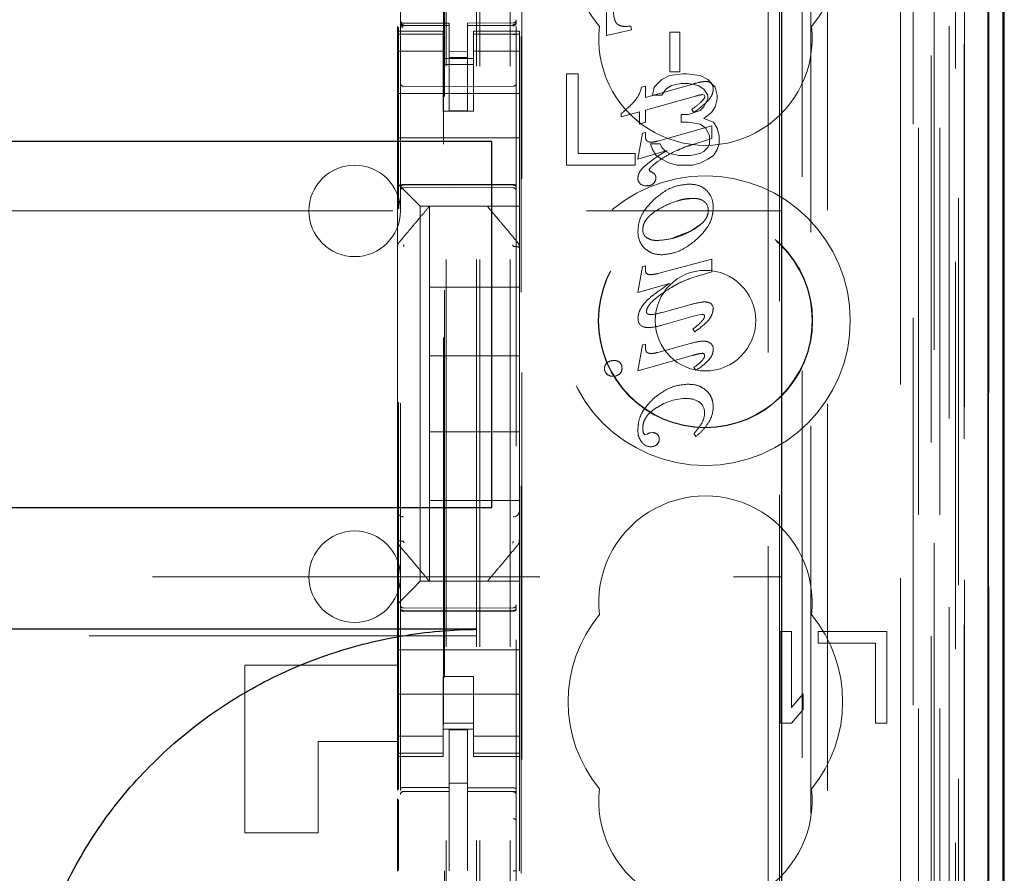
# Model space of a CAD drawing. Units: millimetres. Extents: x 11 to 205, y 5 to 292.
# Drawn here: x 92 to 95, y 131 to 133 of the extents above; entities that cross this region are included whole.
import ezdxf

# ---------------------------------------------------------------- set-up
doc = ezdxf.new("R2010")
doc.units = ezdxf.units.MM
doc.linetypes.add('HIDDEN', pattern=[1.905, 1.27, -0.635])

msp = doc.modelspace()

# ---------------------------------------------------------------- linework, layer by layer
at = {"color": 7, "linetype": 'HIDDEN', "lineweight": 18}
for p, q in [((93.1708, 119.99), (93.1708, 224.99)), ((93.2708, 119.99), (93.2708, 224.99)), ((94.5508, 224.99), (94.5508, 119.99)), ((94.6508, 201.94), (94.6508, 119.99)), ((93.1608, 119.99), (93.1608, 200.74)), ((93.0608, 119.99), (93.0608, 200.59)), ((94.8389, 149.7029), (94.8389, 119.9825)), ((94.5924, 149.6441), (94.5924, 124.69)), ((94.3108, 149.3625), (94.3108, 124.69)), ((92.9108, 147.4589), (92.9108, 124.4584)), ((93.2908, 124.4581), (93.2908, 147.4592)), ((94.6608, 146.9996), (94.6608, 119.99)), ((94.7308, 119.9825), (94.7308, 146.9996)), ((94.6092, 120.4228), (94.6092, 146.9609)), ((94.6792, 120.4228), (94.6792, 146.9609)), ((94.7592, 124.4825), (94.7592, 146.9625)), ((94.8392, 124.4825), (94.8392, 146.9625)), ((94.7593, 124.5075), (94.7593, 146.9375)), ((93.0558, 125.605), (93.0558, 146.895)), ((94.7096, 124.5495), (94.7096, 146.8957)), ((94.7098, 124.5656), (94.7098, 146.8795)), ((94.7608, 146.8795), (94.7608, 124.5656)), ((94.76, 124.6075), (94.76, 146.8375)), ((94.7602, 146.8125), (94.7602, 124.6325)), ((94.8402, 124.6325), (94.8402, 146.8125)), ((94.7408, 125.9072), (94.7408, 146.5929)), ((94.1167, 126.67), (94.1167, 145.83)), ((93.3089, 127.24), (93.3089, 145.26)), ((94.1538, 145.2535), (94.1538, 127.2466)), ((94.2285, 127.2463), (94.2285, 145.2537)), ((93.0522, 143.8643), (93.0522, 128.6357)), ((94.2567, 134.0497), (94.2567, 125.6124)), ((93.5869, 133.4257), (93.5869, 133.68)), ((93.5869, 133.4257), (93.5869, 133.68)), ((92.9108, 133.4701), (92.9108, 133.4686)), ((93.0708, 133.4653), (92.9208, 133.4653)), ((92.9208, 133.4604), (92.9208, 133.4586)), ((93.0708, 133.4653), (93.0708, 133.4578)), ((93.2809, 133.4664), (93.1308, 133.4657)), ((93.1308, 133.4657), (93.1308, 133.4581)), ((93.2809, 133.4589), (93.2809, 133.4609)), ((93.2908, 133.4689), (93.2908, 133.4705)), ((92.9008, 133.4543), (92.9008, 133.44)), ((92.9008, 133.44), (92.9008, 133.4293)), ((93.0508, 133.44), (92.9008, 133.44)), ((93.0508, 133.4293), (92.9008, 133.4293)), ((92.9008, 133.4293), (92.9008, 133.404)), ((92.9045, 130.9522), (92.9045, 133.4523)), ((92.9108, 133.4286), (92.9108, 133.2878)), ((93.0708, 133.4578), (92.9208, 133.4586)), ((92.9208, 133.4586), (92.9208, 133.4586)), ((92.9208, 133.4586), (93.0708, 133.4578)), ((93.0508, 133.4293), (93.0508, 133.44)), ((93.0508, 133.4293), (93.0508, 133.404)), ((93.0708, 133.1778), (93.0708, 133.4578)), ((93.0708, 133.4578), (93.0708, 133.4578)), ((93.2809, 133.4589), (93.1308, 133.4582)), ((93.1308, 133.1782), (93.1308, 133.4581)), ((93.1508, 133.44), (93.1508, 133.4293)), ((93.3008, 133.44), (93.1508, 133.44)), ((93.1508, 133.4293), (93.3008, 133.4293)), ((93.1508, 133.4293), (93.1508, 133.404)), ((93.2809, 133.4589), (93.2809, 133.4589)), ((93.2908, 133.2878), (93.2908, 133.4289)), ((93.3008, 133.4293), (93.3008, 133.44)), ((93.3008, 133.4293), (93.3008, 133.404)), ((93.6684, 133.4441), (93.5869, 133.4257)), ((93.6684, 133.4441), (93.5869, 133.4257)), ((93.6495, 133.455), (93.6495, 133.455)), ((93.6667, 133.4563), (93.6666, 133.4563)), ((93.6666, 133.4563), (93.6684, 133.4441)), ((93.6667, 133.4563), (93.6684, 133.4441)), ((93.6684, 133.4441), (93.6684, 133.4441)), ((93.7944, 133.3066), (93.7944, 133.4362)), ((93.7945, 133.4362), (93.7944, 133.4362)), ((93.7945, 133.4362), (93.8266, 133.4362)), ((93.7945, 133.3066), (93.7945, 133.4362)), ((93.8265, 133.4362), (93.8265, 133.3066)), ((93.8266, 133.4362), (93.8266, 133.3066)), ((92.9008, 133.404), (92.9008, 133.3045)), ((93.0508, 133.3045), (93.0508, 133.404)), ((93.1508, 133.404), (93.1508, 133.3045)), ((93.3008, 133.3045), (93.3008, 133.404)), ((93.3067, 130.6779), (93.3067, 133.4216)), ((93.5869, 133.4257), (93.5869, 133.4257)), ((93.0508, 133.3736), (92.9008, 133.3736)), ((93.1308, 133.3725), (93.0708, 133.3721)), ((93.1508, 133.3736), (93.3008, 133.3736)), ((93.0508, 133.35), (93.1508, 133.35)), ((93.1308, 133.3531), (93.0708, 133.3528)), ((92.9008, 133.2032), (92.9008, 133.3045)), ((93.1508, 133.33), (93.0508, 133.33)), ((93.0508, 133.3045), (93.0508, 133.2032)), ((93.1508, 133.3045), (93.1508, 133.2032)), ((93.3008, 133.2032), (93.3008, 133.3045)), ((93.4558, 133.3), (93.4558, 133)), ((93.4933, 133.3), (93.4558, 133.3)), ((93.4933, 133.0383), (93.4933, 133.3)), ((93.8371, 133.3), (93.7933, 133.2937)), ((93.7945, 133.3066), (93.7944, 133.3066)), ((93.8266, 133.3066), (93.7945, 133.3066)), ((93.8496, 133.3), (93.8371, 133.3)), ((93.8933, 133.2937), (93.8496, 133.3)), ((93.7683, 133.2809), (93.7433, 133.2554)), ((93.7933, 133.2937), (93.7683, 133.2809)), ((93.7996, 133.2617), (93.8308, 133.2681)), ((93.8308, 133.2681), (93.8558, 133.2681)), ((93.8558, 133.2681), (93.8871, 133.2617)), ((93.9183, 133.2809), (93.8933, 133.2937)), ((93.9098, 133.2743), (93.9098, 133.2743)), ((93.9433, 133.2554), (93.9183, 133.2809)), ((93.9295, 133.2688), (93.9294, 133.2688)), ((92.9008, 133.235), (93.3008, 133.235)), ((93.0708, 133.2578), (92.9208, 133.2586)), ((93.2809, 133.2589), (93.0708, 133.2578)), ((93.7012, 133.256), (93.7142, 133.2595)), ((93.7013, 133.256), (93.7012, 133.256)), ((93.7013, 133.256), (93.7142, 133.2595)), ((93.7142, 133.2224), (93.8617, 133.2635)), ((93.7142, 133.2224), (93.8617, 133.2635)), ((93.7142, 133.2595), (93.7142, 133.2595)), ((93.7142, 133.2595), (93.7142, 133.2224)), ((93.7142, 133.2595), (93.7142, 133.2224)), ((93.7433, 133.2554), (93.7371, 133.2298)), ((93.7683, 133.2298), (93.7808, 133.249)), ((93.7808, 133.249), (93.7996, 133.2617)), ((93.8871, 133.2617), (93.9058, 133.249)), ((93.9058, 133.249), (93.9183, 133.2298)), ((93.9358, 133.2502), (93.9358, 133.2502)), ((93.9496, 133.2298), (93.9433, 133.2554)), ((92.9008, 133.2032), (92.9008, 133.1466)), ((93.0508, 133.2032), (93.0508, 133.1776)), ((93.1508, 133.1776), (93.1508, 133.2032)), ((93.3008, 133.1466), (93.3008, 133.2032)), ((93.68, 133.2116), (93.6799, 133.2116)), ((93.8779, 133.2267), (93.7142, 133.1808)), ((93.7142, 133.2224), (93.7142, 133.2224)), ((93.7371, 133.2298), (93.7683, 133.2298)), ((93.8781, 133.226), (93.8781, 133.226)), ((93.895, 133.2063), (93.895, 133.2063)), ((93.9073, 133.2294), (93.9007, 133.2314)), ((93.9007, 133.2314), (93.9007, 133.2314)), ((93.9073, 133.2294), (93.9007, 133.2314)), ((93.9183, 133.2171), (93.9058, 133.1915)), ((93.9073, 133.2294), (93.9073, 133.2294)), ((93.909, 133.2257), (93.9073, 133.2294)), ((93.909, 133.2257), (93.9073, 133.2294)), ((93.909, 133.2257), (93.909, 133.2257)), ((93.9183, 133.2298), (93.9183, 133.2171)), ((93.9433, 133.1915), (93.9496, 133.2171)), ((93.9496, 133.2171), (93.9496, 133.2298)), ((93.0508, 133.1776), (93.1508, 133.1776)), ((93.1308, 133.1782), (93.0708, 133.1778)), ((93.6943, 133.1753), (93.635, 133.1586)), ((93.6943, 133.1753), (93.635, 133.1586)), ((93.635, 133.1692), (93.635, 133.1692)), ((93.635, 133.1586), (93.635, 133.1692)), ((93.635, 133.1586), (93.635, 133.1692)), ((93.6943, 133.1347), (93.6943, 133.1753)), ((93.6943, 133.1753), (93.6943, 133.1753)), ((93.6943, 133.1347), (93.6943, 133.1753)), ((93.7142, 133.1808), (93.7142, 133.1808)), ((93.7142, 133.1808), (93.7142, 133.1405)), ((93.7142, 133.1808), (93.7142, 133.1405)), ((93.8933, 133.1788), (93.8558, 133.166)), ((93.8662, 133.183), (93.8662, 133.183)), ((93.8724, 133.1731), (93.8662, 133.183)), ((93.8726, 133.1728), (93.8726, 133.1728)), ((93.9058, 133.1915), (93.8933, 133.1788)), ((93.9058, 133.1532), (93.9308, 133.1724)), ((93.9308, 133.1724), (93.9433, 133.1915)), ((92.9008, 133.1466), (92.9008, 133.09)), ((93.3008, 133.1466), (93.3008, 133.09)), ((93.635, 133.1586), (93.635, 133.1586)), ((93.7142, 133.1405), (93.6943, 133.1347)), ((93.7142, 133.1405), (93.6943, 133.1347)), ((93.7142, 133.1405), (93.7142, 133.1405)), ((93.8308, 133.166), (93.8308, 133.1405)), ((93.8558, 133.166), (93.8308, 133.166)), ((93.8308, 133.1405), (93.8558, 133.1405)), ((93.8558, 133.1405), (93.8933, 133.1341)), ((93.9371, 133.1405), (93.9058, 133.1532)), ((93.9496, 133.1213), (93.9371, 133.1405)), ((93.6893, 133.0199), (93.704, 133.1046)), ((93.6893, 133.0199), (93.704, 133.1046)), ((93.6943, 133.1347), (93.6943, 133.1347)), ((93.704, 133.1046), (93.7139, 133.1073)), ((93.704, 133.1046), (93.714, 133.1073)), ((93.704, 133.1046), (93.704, 133.1046)), ((93.714, 133.1073), (93.7139, 133.1073)), ((93.7139, 133.1073), (93.7139, 133.0971)), ((93.714, 133.1073), (93.714, 133.0971)), ((93.7546, 133.0789), (93.9315, 133.129)), ((93.8933, 133.1341), (93.9121, 133.1213)), ((93.9121, 133.1213), (93.9246, 133.0958)), ((93.9315, 133.129), (93.9314, 133.129)), ((93.9314, 133.129), (93.9314, 133.0874)), ((93.9315, 133.129), (93.9315, 133.0874)), ((93.9558, 133.0958), (93.9496, 133.1213)), ((92.9008, 133.09), (93.3008, 133.09)), ((92.9008, 133.09), (92.9008, 132.9732)), ((93.3008, 133.09), (93.3008, 132.9732)), ((93.7332, 133.0755), (93.7332, 133.0755)), ((93.7546, 133.0789), (93.7546, 133.0789)), ((93.9315, 133.0874), (93.8769, 133.07)), ((93.9246, 133.0958), (93.9246, 133.0702)), ((93.9315, 133.0874), (93.9314, 133.0874)), ((93.9558, 133.0702), (93.9558, 133.0958)), ((93.7855, 133.0485), (93.6893, 133.0199)), ((93.7854, 133.0485), (93.6893, 133.0199)), ((93.7308, 133.0702), (93.7371, 133.0511)), ((93.7621, 133.0702), (93.7308, 133.0702)), ((93.7371, 133.0511), (93.7496, 133.0319)), ((93.7683, 133.0575), (93.7621, 133.0702)), ((93.7808, 133.0447), (93.7683, 133.0575)), ((93.7933, 133.0383), (93.7808, 133.0447)), ((93.7855, 133.0485), (93.7854, 133.0485)), ((93.8769, 133.07), (93.8769, 133.07)), ((93.9058, 133.0447), (93.8933, 133.0383)), ((93.9183, 133.0575), (93.9058, 133.0447)), ((93.9246, 133.0702), (93.9183, 133.0575)), ((93.9371, 133.0319), (93.9496, 133.0511)), ((93.9496, 133.0511), (93.9558, 133.0702)), ((93.6808, 133.0383), (93.4933, 133.0383)), ((93.6808, 133), (93.6808, 133.0383)), ((93.6893, 133.0199), (93.6893, 133.0199)), ((93.7496, 133.0319), (93.7683, 133.0192)), ((93.7683, 133.0192), (93.7933, 133.0064)), ((93.8246, 133.0319), (93.7933, 133.0383)), ((93.8621, 133.0319), (93.8246, 133.0319)), ((93.8933, 133.0383), (93.8621, 133.0319)), ((93.8933, 133.0064), (93.9183, 133.0192)), ((93.9183, 133.0192), (93.9371, 133.0319)), ((93.4558, 133), (93.6808, 133)), ((93.7264, 132.9845), (93.7264, 132.9845)), ((93.7264, 132.9845), (93.7302, 132.9795)), ((93.7264, 132.9845), (93.7302, 132.9795)), ((93.7302, 132.9795), (93.7302, 132.9795)), ((93.7933, 133.0064), (93.8183, 133)), ((93.8183, 133), (93.8683, 133)), ((93.8683, 133), (93.8933, 133.0064)), ((92.9008, 132.9732), (92.9008, 132.94)), ((93.3008, 132.9166), (93.3008, 132.9732)), ((93.6893, 132.9571), (93.6893, 132.9571)), ((93.7447, 132.9702), (93.7447, 132.9702)), ((93.7485, 132.9581), (93.7484, 132.9581)), ((92.9008, 132.94), (92.9243, 132.9166)), ((92.9008, 132.94), (92.9008, 132.7292)), ((92.9208, 132.935), (93.0708, 132.9358)), ((92.9208, 132.9261), (93.0708, 132.9268)), ((92.9524, 132.8885), (92.9243, 132.9166)), ((93.0708, 132.9358), (93.2809, 132.9347)), ((93.0708, 132.9268), (93.2809, 132.9257)), ((93.3008, 132.8885), (93.3008, 132.9166)), ((93.6967, 132.9387), (93.6967, 132.9387)), ((93.7193, 132.933), (93.7193, 132.933)), ((93.7408, 132.9403), (93.7408, 132.9403)), ((93.8572, 132.9379), (93.8572, 132.9379)), ((92.9524, 132.8885), (92.9758, 132.865)), ((93.3008, 132.865), (93.3008, 132.8885)), ((93.8709, 132.8911), (93.8709, 132.8911)), ((70.6608, 132.85), (94.1608, 132.85)), ((93.3008, 132.865), (92.9758, 132.865)), ((92.9758, 132.865), (92.9758, 131.635)), ((93.0058, 132.865), (93.0058, 132.865)), ((93.0058, 132.6), (93.0058, 132.865)), ((93.1958, 132.865), (93.1958, 132.865)), ((93.3008, 132.865), (93.3008, 132.7291)), ((93.6899, 132.783), (93.6898, 132.783)), ((93.7054, 132.7885), (93.7053, 132.7885)), ((93.805, 132.7611), (93.8637, 132.7842)), ((93.8637, 132.7842), (93.8957, 132.8068)), ((93.7541, 132.7528), (93.7541, 132.7528)), ((92.9008, 132.7292), (92.9008, 132.6344)), ((92.9008, 132.7291), (92.9008, 132.7291)), ((92.9079, 132.7484), (92.9079, 132.7484)), ((93.3008, 132.6344), (93.3008, 132.7291)), ((93.3008, 132.7291), (93.3008, 132.7291)), ((93.7546, 132.6445), (93.9315, 132.6918)), ((93.7685, 132.706), (93.7685, 132.706)), ((93.9315, 132.6918), (93.9314, 132.6918)), ((93.9314, 132.6918), (93.9314, 132.6502)), ((93.9315, 132.6918), (93.9315, 132.6502)), ((93.6893, 132.5827), (93.704, 132.6674)), ((93.6893, 132.5827), (93.704, 132.6674)), ((93.704, 132.6674), (93.7139, 132.6701)), ((93.704, 132.6674), (93.714, 132.6701)), ((93.704, 132.6674), (93.704, 132.6674)), ((93.714, 132.6701), (93.7139, 132.6701)), ((93.7139, 132.6701), (93.7139, 132.6564)), ((93.714, 132.6564), (93.7139, 132.6564)), ((93.714, 132.6701), (93.714, 132.6564)), ((92.9008, 132.6344), (92.9008, 131.8656)), ((92.9008, 132.6344), (92.9008, 132.6344)), ((93.3008, 131.8656), (93.3008, 132.6344)), ((93.722, 132.6418), (93.724, 132.6409)), ((93.724, 132.6409), (93.724, 132.6409)), ((93.7316, 132.6408), (93.7317, 132.6408)), ((93.7546, 132.6445), (93.7546, 132.6445)), ((93.8697, 132.6318), (93.8696, 132.6318)), ((93.9315, 132.6502), (93.8697, 132.6318)), ((93.9315, 132.6502), (93.9314, 132.6502)), ((93.3008, 132.6), (93.0058, 132.6)), ((93.0058, 132.6), (93.0058, 132.375)), ((93.793, 132.6118), (93.6893, 132.5827)), ((93.7929, 132.6118), (93.6893, 132.5827)), ((93.793, 132.6118), (93.7929, 132.6118)), ((93.6893, 132.5827), (93.6893, 132.5827)), ((93.77, 132.5791), (93.77, 132.579)), ((93.7653, 132.5159), (93.8595, 132.5421)), ((93.9095, 132.5513), (93.9094, 132.5513)), ((93.9207, 132.5496), (93.9207, 132.5496)), ((93.69, 132.4979), (93.69, 132.4979)), ((93.7307, 132.51), (93.7306, 132.51)), ((93.8717, 132.5042), (93.7646, 132.4741)), ((93.765, 132.5168), (93.7649, 132.5168)), ((93.9004, 132.511), (93.8715, 132.505)), ((93.8715, 132.505), (93.8715, 132.505)), ((93.9004, 132.511), (93.9004, 132.511)), ((93.7069, 132.4701), (93.7068, 132.4701)), ((93.7235, 132.4672), (93.7236, 132.4672)), ((93.8697, 132.4621), (93.8696, 132.4621)), ((93.8756, 132.4534), (93.8696, 132.4621)), ((93.8757, 132.4534), (93.8697, 132.4621)), ((93.8757, 132.4534), (93.8756, 132.4534)), ((93.6893, 132.3256), (93.704, 132.4106)), ((93.6893, 132.3256), (93.704, 132.4106)), ((93.704, 132.4106), (93.7139, 132.4133)), ((93.704, 132.4106), (93.714, 132.4133)), ((93.704, 132.4106), (93.704, 132.4106)), ((93.714, 132.4133), (93.7139, 132.4133)), ((93.7139, 132.4133), (93.7139, 132.4018)), ((93.714, 132.4133), (93.714, 132.4018)), ((93.7546, 132.3857), (93.8612, 132.4153)), ((93.9041, 132.4228), (93.9041, 132.4228)), ((93.9197, 132.4201), (93.9197, 132.4201)), ((93.9366, 132.3961), (93.9365, 132.3961)), ((93.3008, 132.375), (93.0058, 132.375)), ((93.0058, 132.125), (93.0058, 132.375)), ((93.8669, 132.3754), (93.6893, 132.3256)), ((93.7333, 132.3823), (93.7333, 132.3823)), ((93.7546, 132.3857), (93.7546, 132.3857)), ((93.9008, 132.383), (93.9008, 132.383)), ((93.9079, 132.375), (93.9078, 132.375)), ((93.5801, 132.3328), (93.5801, 132.3328)), ((93.5888, 132.3524), (93.5888, 132.3524)), ((93.6101, 132.359), (93.6101, 132.359)), ((93.6307, 132.3528), (93.6307, 132.3528)), ((93.6371, 132.3336), (93.637, 132.3336)), ((93.8734, 132.3366), (93.8734, 132.3366)), ((93.8794, 132.3271), (93.8734, 132.3366)), ((93.8795, 132.3271), (93.8734, 132.3366)), ((93.5878, 132.3143), (93.5878, 132.3143)), ((93.6081, 132.3074), (93.6081, 132.3074)), ((93.6893, 132.3256), (93.6893, 132.3256)), ((93.6893, 132.3256), (93.6893, 132.3256)), ((93.8795, 132.3271), (93.8794, 132.3271)), ((93.8535, 132.2815), (93.8534, 132.2815)), ((93.8488, 132.2342), (93.8487, 132.2342)), ((93.7523, 132.2049), (93.7523, 132.2049)), ((93.8904, 132.2234), (93.8903, 132.2234)), ((93.9361, 132.2063), (93.9361, 132.2063)), ((93.9082, 132.1876), (93.9081, 132.1876)), ((93.9, 132.155), (93.9, 132.155)), ((93.9236, 132.1599), (93.9236, 132.1599)), ((93.0058, 132.125), (93.0058, 131.9)), ((93.3008, 132.125), (93.0058, 132.125)), ((93.7076, 132.1213), (93.7076, 132.1213)), ((93.7078, 132.1214), (93.7127, 132.1154)), ((93.7127, 132.1154), (93.7198, 132.1179)), ((93.7127, 132.1154), (93.7198, 132.1179)), ((93.7127, 132.1154), (93.7127, 132.1154)), ((93.7198, 132.1179), (93.7198, 132.1179)), ((93.7301, 132.1221), (93.7301, 132.1221)), ((93.7302, 132.1218), (93.7384, 132.1226)), ((93.7384, 132.1226), (93.7384, 132.1226)), ((93.8734, 132.1201), (93.8733, 132.1201)), ((93.8799, 132.1101), (93.8733, 132.1201)), ((93.8799, 132.1101), (93.8734, 132.1201)), ((93.8799, 132.1101), (93.8799, 132.1101)), ((93.7025, 132.0914), (93.7024, 132.0914)), ((93.7314, 132.0764), (93.7314, 132.0764)), ((93.7513, 132.0833), (93.7513, 132.0833)), ((93.7593, 132.1012), (93.7593, 132.1012)), ((93.0058, 131.635), (93.0058, 131.9)), ((93.3008, 131.9), (93.0058, 131.9)), ((92.9008, 131.8656), (92.9008, 131.771)), ((93.3008, 131.7709), (93.3008, 131.8656)), ((93.3008, 131.8656), (93.3008, 131.8656)), ((92.9008, 131.771), (92.9008, 131.56)), ((93.2938, 131.7517), (93.2938, 131.7517)), ((93.3008, 131.7709), (93.3008, 131.635)), ((78.7625, 131.65), (94.1608, 131.65)), ((92.9758, 131.635), (92.9524, 131.6116)), ((92.9758, 131.635), (93.3008, 131.635)), ((93.0058, 131.635), (93.0058, 131.635)), ((93.1958, 131.635), (93.1958, 131.635)), ((93.3008, 131.6116), (93.3008, 131.635)), ((92.9243, 131.5835), (92.9524, 131.6116)), ((93.3008, 131.5835), (93.3008, 131.6116)), ((92.9243, 131.5835), (92.9008, 131.56)), ((92.9008, 131.56), (92.9008, 131.5269)), ((93.3008, 131.5269), (93.3008, 131.5835)), ((92.9008, 131.5269), (92.9008, 131.41)), ((93.0708, 131.5468), (92.9208, 131.5476)), ((92.9208, 131.5387), (93.0708, 131.5379)), ((93.2809, 131.5479), (93.0708, 131.5468)), ((93.0708, 131.5379), (93.2809, 131.539)), ((93.3008, 131.5269), (93.3008, 131.41)), ((94.1933, 131.47), (94.1558, 131.47)), ((94.1558, 131.47), (94.1558, 131.17)), ((94.1933, 131.2211), (94.1933, 131.47)), ((94.2808, 131.47), (94.2808, 131.4317)), ((94.5058, 131.47), (94.2808, 131.47)), ((94.5058, 131.17), (94.5058, 131.47)), ((93.1608, 131.4557), (71.6608, 131.4557)), ((94.2808, 131.4317), (94.4683, 131.4317)), ((94.4683, 131.4317), (94.4683, 131.17)), ((92.9008, 131.41), (93.3008, 131.41)), ((92.9008, 131.3535), (92.9008, 131.41)), ((93.3008, 131.3535), (93.3008, 131.41)), ((92.4008, 131.36), (92.9008, 131.36)), ((92.4008, 130.81), (92.4008, 131.36)), ((92.9008, 131.3535), (92.9008, 131.2969)), ((93.3008, 131.2969), (93.3008, 131.3535)), ((92.9008, 131.1955), (92.9008, 131.2969)), ((93.1508, 131.3225), (93.0508, 131.3225)), ((93.0508, 131.3225), (93.0508, 131.2969)), ((93.0508, 131.2969), (93.0508, 131.1955)), ((93.1508, 131.2969), (93.1508, 131.3225)), ((93.1508, 131.2969), (93.1508, 131.1955)), ((93.3008, 131.1955), (93.3008, 131.2969)), ((92.9008, 131.265), (93.3008, 131.265)), ((94.2308, 131.2658), (94.1933, 131.2211)), ((94.2308, 131.2147), (94.2308, 131.2658)), ((94.1933, 131.17), (94.2308, 131.2147)), ((92.9008, 131.1955), (92.9008, 131.096)), ((93.0508, 131.096), (93.0508, 131.1955)), ((93.1508, 131.17), (93.0508, 131.17)), ((93.1508, 131.1955), (93.1508, 131.096)), ((93.3008, 131.096), (93.3008, 131.1955)), ((94.1558, 131.17), (94.1933, 131.17)), ((94.4683, 131.17), (94.5058, 131.17)), ((93.0508, 131.15), (93.1508, 131.15)), ((93.1308, 131.1475), (93.0708, 131.1478)), ((93.0708, 130.9582), (93.0708, 131.1478)), ((93.1308, 130.958), (93.1308, 131.1475)), ((92.6408, 131.11), (92.6408, 130.81)), ((92.9008, 131.11), (92.6408, 131.11)), ((93.0508, 131.1265), (92.9008, 131.1265)), ((93.1508, 131.1265), (93.3008, 131.1265)), ((92.9008, 131.096), (92.9008, 131.0708)), ((93.0508, 131.0708), (92.9008, 131.0708)), ((92.9008, 131.0708), (92.9008, 131.06)), ((93.0508, 131.096), (93.0508, 131.0708)), ((93.0508, 131.06), (93.0508, 131.0708)), ((93.1508, 131.096), (93.1508, 131.0708)), ((93.1508, 131.0708), (93.3008, 131.0708)), ((93.1508, 131.0708), (93.1508, 131.06)), ((93.3008, 131.096), (93.3008, 131.0708)), ((93.3008, 131.06), (93.3008, 131.0708)), ((92.9008, 131.06), (92.9008, 130.9503)), ((92.9008, 131.06), (93.0508, 131.06)), ((93.1508, 131.06), (93.3008, 131.06)), ((93.3008, 131.06), (93.3008, 130.6849)), ((92.9208, 130.9458), (93.0708, 130.9461)), ((92.9208, 130.9454), (92.9208, 130.9458)), ((92.9208, 130.9453), (93.0708, 130.9453)), ((93.1308, 130.9725), (93.0708, 130.9728)), ((93.0708, 130.9582), (93.0708, 130.9453)), ((93.0708, 130.8575), (93.0708, 130.9453)), ((93.1308, 130.958), (93.1308, 130.945)), ((93.2633, 130.9455), (93.1308, 130.9462)), ((93.1308, 130.8572), (93.1308, 130.945)), ((93.1308, 130.945), (93.2809, 130.9442)), ((93.2891, 130.9453), (93.2633, 130.9455)), ((93.2809, 130.9446), (93.2809, 130.945)), ((92.9008, 130.9212), (92.9008, 130.6844)), ((92.9045, 130.6864), (92.9045, 130.9193)), ((93.0708, 130.6852), (93.0708, 130.8575)), ((93.1308, 130.8575), (93.1308, 130.6852)), ((92.4008, 130.81), (92.6408, 130.81))]:
    msp.add_line(p, q, dxfattribs=at)
at = {"color": 7, "linetype": 'Continuous', "lineweight": 25}
for p, q in [((94.888, 149.7881), (94.888, 119.9825)), ((94.8364, 149.6881), (94.8364, 119.9825)), ((94.8864, 149.6881), (94.8864, 119.9825)), ((94.1608, 149.2125), (94.1608, 124.939)), ((94.8908, 124.6325), (94.8908, 146.8125)), ((93.2108, 133.0775), (71.6108, 133.0775)), ((93.2108, 131.8775), (93.2108, 133.0775)), ((71.6108, 131.8775), (93.2108, 131.8775)), ((93.1608, 131.4775), (71.6608, 131.4775))]:
    msp.add_line(p, q, dxfattribs=at)
at = {"color": 7, "linetype": 'HIDDEN', "lineweight": 18, "flags": 128}
for points in [[(92.9208, 133.4576), (93.0048, 133.4577), (93.0708, 133.4578)], [(93.1308, 133.4581), (93.2149, 133.4584), (93.2809, 133.4586)], [(92.9208, 132.9365), (93.0048, 132.9367), (93.0708, 132.9368)], [(93.0708, 132.9368), (93.1884, 132.9365), (93.2809, 132.9363)], [(92.9208, 131.5372), (93.0048, 131.537), (93.0708, 131.5368)], [(93.0708, 131.5368), (93.1884, 131.5371), (93.2809, 131.5374)], [(92.9208, 130.9587), (93.0048, 130.9584), (93.0708, 130.9582)], [(93.1308, 130.958), (93.2149, 130.9578), (93.2809, 130.9576)]]:
    msp.add_lwpolyline(points, dxfattribs=at)
at = {"color": 7, "linetype": 'HIDDEN', "lineweight": 18}
for radius in [0.475, 0.3515, 0.3502, 0.165]:
    msp.add_circle((93.9108, 132.49), radius, dxfattribs=at)
for centre, radius, start, end in [((93.9108, 133.74), 0.45, 140.6085, 219.3915), ((93.9108, 133.74), 0.45, 320.6085, 39.3915), ((92.9208, 133.4753), 0.01, 180, 270), ((93.2808, 133.4764), 0.01, 270.3, 0), ((93.9108, 133.415), 0.35, 173.5326, 6.4674), ((92.9208, 133.2686), 0.01, 180, 269.7), ((93.2808, 133.2689), 0.01, 270.3, 0.0008), ((94.3578, 131.5628), 1.7716, 105.3517, 106.2647), ((94.358, 131.5623), 1.7722, 105.3519, 106.2646), ((93.9128, 133.1816), 0.0927, 91.8896, 104.9867), ((93.9129, 133.1816), 0.0927, 91.8896, 104.9867), ((93.9125, 133.2466), 0.0279, 52.6691, 95.5904), ((93.9125, 133.2466), 0.0279, 52.6691, 95.5904), ((93.9152, 133.2531), 0.0208, 351.8294, 47.7056), ((93.6039, 133.2763), 0.0994, 319.6252, 348.2007), ((93.6039, 133.2763), 0.0994, 319.6252, 348.2007), ((93.3538, 133.5119), 0.4433, 309.3726, 317.3714), ((93.3538, 133.5119), 0.4433, 309.3726, 317.3714), ((93.7619, 133.3417), 0.1898, 303.3017, 314.4951), ((93.762, 133.3417), 0.1898, 303.3017, 314.4951), ((93.7038, 133.4251), 0.3036, 303.7964, 313.9543), ((93.7037, 133.4251), 0.3036, 303.7964, 313.9543), ((93.9084, 133.1492), 0.0825, 95.3086, 111.4724), ((93.9083, 133.1492), 0.0825, 95.3086, 111.4724), ((92.7608, 132.85), 0.15, 0, 180), ((93.7104, 132.9325), 0.0509, 47.6789, 67.1574), ((93.7104, 132.9325), 0.0509, 47.6789, 67.1574), ((93.7127, 132.9567), 0.0233, 178.8797, 228.2477), ((93.7249, 132.9578), 0.0237, 312.2592, 0.6692), ((93.732, 132.9592), 0.0165, 356.3578, 40.7154), ((93.732, 132.9592), 0.0165, 356.3578, 40.7154), ((92.9208, 132.9161), 0.01, 90.3, 180), ((93.2808, 132.9157), 0.01, 0.0019, 89.7), ((93.7179, 132.9704), 0.0382, 236.2677, 271.9381), ((93.7179, 132.9704), 0.0382, 236.2677, 271.9381), ((93.7231, 132.9578), 0.0251, 261.3026, 315.1619), ((93.7231, 132.9578), 0.0251, 261.3026, 315.1619), ((93.8832, 132.8521), 0.0372, 358.7009, 48.5815), ((93.8833, 132.8521), 0.0372, 358.7009, 48.5815), ((92.7608, 132.85), 0.15, 180, 0), ((93.7617, 132.779), 0.072, 176.8694, 225.0709), ((93.7617, 132.779), 0.072, 176.8694, 225.0709), ((93.7366, 132.7874), 0.0313, 178.0387, 233.3803), ((93.7366, 132.7874), 0.0313, 178.0387, 233.3803), ((93.7288, 132.6548), 0.0147, 173.8288, 250.9256), ((93.9814, 132.2978), 0.3521, 108.5221, 126.9284), ((93.9814, 132.2978), 0.3519, 108.493, 126.9243), ((93.9813, 132.2978), 0.3517, 108.493, 126.9243), ((93.9159, 132.5291), 0.021, 0.7912, 76.7865), ((93.9158, 132.5291), 0.021, 0.7912, 76.7865), ((93.7156, 132.4944), 0.0258, 172.2221, 250.1632), ((93.7156, 132.4944), 0.0258, 172.2221, 250.1632), ((93.7289, 132.6096), 0.0996, 271.019, 291.2326), ((93.7289, 132.6096), 0.0996, 271.019, 291.2326), ((93.9123, 132.397), 0.0243, 357.8633, 72.3262), ((93.9123, 132.397), 0.0243, 357.8633, 72.3262), ((93.901, 132.3761), 0.00694, 350.6913, 91.6425), ((93.6043, 132.3337), 0.0243, 129.7476, 182.0498), ((93.6044, 132.3337), 0.0243, 129.7476, 182.0498), ((93.6027, 132.3317), 0.0227, 177.1713, 229.3911), ((93.6028, 132.3317), 0.0227, 177.1713, 229.3911), ((93.6084, 132.3276), 0.0315, 87.0319, 128.3584), ((93.6085, 132.3276), 0.0315, 87.0319, 128.3584), ((93.6113, 132.3267), 0.0325, 53.5364, 92.2102), ((93.6114, 132.3267), 0.0325, 53.5364, 92.2102), ((93.6139, 132.3326), 0.0236, 309.6799, 2.3667), ((93.6139, 132.3326), 0.0236, 309.6799, 2.3667), ((93.6148, 132.3362), 0.0224, 353.4543, 46.0794), ((93.7582, 132.5234), 0.2308, 301.7044, 312.7022), ((93.7582, 132.5234), 0.2308, 301.7044, 312.7022), ((93.6074, 132.339), 0.0315, 231.6246, 271.2925), ((93.6074, 132.339), 0.0315, 231.6246, 271.2925), ((93.6084, 132.3396), 0.0322, 269.4576, 309.2542), ((93.6084, 132.3396), 0.0322, 269.4576, 309.2542), ((93.8489, 132.0636), 0.1711, 90.0456, 124.3544), ((93.8489, 132.0636), 0.1711, 90.0456, 124.3544), ((93.8524, 132.1662), 0.0682, 56.4797, 93.1001), ((93.8525, 132.1662), 0.0682, 56.4797, 93.1001), ((93.8655, 132.2091), 0.0707, 357.7627, 45.839), ((93.8654, 132.2091), 0.0707, 357.7627, 45.839), ((93.8665, 132.1896), 0.0414, 357.2881, 54.8193), ((93.8666, 132.1896), 0.0414, 357.2881, 54.8193), ((93.8456, 132.2065), 0.0908, 329.1798, 359.9008), ((93.8456, 132.2065), 0.0908, 329.1798, 359.9008), ((93.838, 132.1887), 0.0701, 331.4762, 359.1451), ((93.8381, 132.1887), 0.0701, 331.4762, 359.1451), ((93.7584, 132.1369), 0.0531, 179.5345, 197.0275), ((93.7584, 132.1369), 0.0531, 179.5345, 197.0275), ((93.7174, 132.2672), 0.2144, 316.6967, 328.4342), ((93.7174, 132.2672), 0.2144, 316.6967, 328.4342), ((93.7397, 132.0842), 0.0392, 104.2182, 120.5063), ((93.7397, 132.0842), 0.0392, 104.2182, 120.5063), ((93.7388, 132.1014), 0.0212, 46.41, 91.2754), ((93.7389, 132.1014), 0.0212, 46.41, 91.2754), ((93.74, 132.1027), 0.0194, 355.6252, 46.3522), ((93.74, 132.1027), 0.0194, 355.6252, 46.3522), ((93.731, 132.1108), 0.0345, 214.1316, 270.6886), ((93.731, 132.1108), 0.0345, 214.1316, 270.6886), ((93.7325, 132.1052), 0.0288, 267.8644, 310.7016), ((93.7325, 132.1052), 0.0288, 267.8644, 310.7016), ((93.7373, 132.1006), 0.0223, 309.0315, 1.4852), ((93.7372, 132.1006), 0.0223, 309.0315, 1.4852), ((93.9108, 131.565), 0.35, 353.5326, 186.4674), ((92.9204, 131.8661), 0.0195, 181.4162, 271.3494), ((93.2813, 131.8661), 0.0195, 268.6504, 358.5894), ((92.7608, 131.65), 0.15, 0, 180), ((92.7608, 131.65), 0.15, 180, 0), ((92.9208, 131.5576), 0.01, 180, 269.7), ((93.2808, 131.5579), 0.01, 270.3, 359.9981), ((93.9108, 131.24), 0.45, 140.6085, 219.3915), ((93.9108, 131.24), 0.45, 320.6085, 39.3915), ((92.9208, 130.9353), 0.01, 90, 180), ((93.2808, 130.9342), 0.01, 0, 89.7), ((93.9108, 130.915), 0.35, 173.5326, 6.4674)]:
    msp.add_arc(centre, radius, start, end, dxfattribs=at)
for points, knots in [([(93.6081, 133.5293), (93.6082, 133.513), (93.6084, 133.4939), (93.6145, 133.4736), (93.6174, 133.4672), (93.6203, 133.4642), (93.6216, 133.4628)], [0, 0, 0, 0, 0.698267, 0.819866, 0.919086, 1, 1, 1, 1]), ([(92.9208, 133.4576), (92.9198, 133.4576), (92.9179, 133.4578), (92.9153, 133.4587), (92.913, 133.46), (92.9113, 133.462), (92.9108, 133.4636), (92.9108, 133.4644), (92.9108, 133.4645)], [0, 0, 0, 0, 0.168258, 0.336024, 0.515668, 0.727198, 0.988071, 1, 1, 1, 1]), ([(92.9171, 133.4504), (92.9159, 133.4535), (92.914, 133.4583), (92.9123, 133.4629), (92.9118, 133.4643), (92.9115, 133.465)], [0, 0, 0, 0, 0.479661, 0.734191, 1, 1, 1, 1]), ([(93.2809, 133.4586), (93.2819, 133.4587), (93.2838, 133.4588), (93.2864, 133.4597), (93.2887, 133.4611), (93.2903, 133.4631), (93.2908, 133.4646), (93.2908, 133.4655), (93.2908, 133.4655)], [0, 0, 0, 0, 0.168616, 0.336734, 0.516878, 0.72908, 0.988044, 1, 1, 1, 1]), ([(93.6216, 133.4628), (93.6245, 133.4609), (93.6308, 133.4569), (93.6465, 133.4543), (93.6586, 133.4555), (93.6667, 133.4563)], [0, 0, 0, 0, 0.219557, 0.47773, 1, 1, 1, 1]), ([(92.9115, 133.4543), (92.9115, 133.4525), (92.9115, 133.4489), (92.9115, 133.4424), (92.9115, 133.4355), (92.9115, 133.4307), (92.9115, 133.4283)], [0, 0, 0, 0, 0.2499131, 0.4998841, 0.7499131, 1, 1, 1, 1]), ([(92.9209, 133.4564), (92.9202, 133.4564), (92.919, 133.4564), (92.9171, 133.4569), (92.9153, 133.4578), (92.9143, 133.4586), (92.9137, 133.459)], [0, 0, 0, 0, 0.232828, 0.479795, 0.737153, 1, 1, 1, 1]), ([(93.2879, 133.4594), (93.2874, 133.459), (93.2864, 133.4581), (93.2846, 133.4573), (93.2827, 133.4568), (93.2814, 133.4567), (93.2808, 133.4567)], [0, 0, 0, 0, 0.262856, 0.5202, 0.767158, 1, 1, 1, 1]), ([(93.2901, 133.4286), (93.2901, 133.431), (93.2901, 133.4358), (93.2901, 133.4428), (93.2901, 133.4493), (93.2901, 133.4529), (93.2901, 133.4547)], [0, 0, 0, 0, 0.25006, 0.50008, 0.75006, 1, 1, 1, 1]), ([(93.9364, 133.2501), (93.9361, 133.2459), (93.9354, 133.2372), (93.9286, 133.2216), (93.92, 133.2124), (93.9145, 133.2065)], [0, 0, 0, 0, 0.251831, 0.518255, 1, 1, 1, 1]), ([(93.8952, 133.2062), (93.8992, 133.2101), (93.9043, 133.215), (93.9085, 133.2221), (93.9089, 133.2246), (93.909, 133.2257)], [0, 0, 0, 0, 0.6937289, 0.8689929, 1, 1, 1, 1]), ([(93.714, 133.0971), (93.7141, 133.0942), (93.7143, 133.0891), (93.7165, 133.0827), (93.7199, 133.0785), (93.7226, 133.0773), (93.724, 133.0767)], [0, 0, 0, 0, 0.354074, 0.634747, 0.821235, 1, 1, 1, 1]), ([(93.724, 133.0767), (93.7261, 133.0762), (93.7308, 133.0752), (93.7413, 133.0757), (93.7492, 133.0776), (93.7546, 133.0789)], [0, 0, 0, 0, 0.207223, 0.46832, 1, 1, 1, 1]), ([(93.709, 132.9947), (93.72, 133.0037), (93.7443, 133.0235), (93.771, 133.0397), (93.7855, 133.0485)], [0, 0, 0, 0, 0.455833, 1, 1, 1, 1]), ([(93.8769, 133.07), (93.8524, 133.0619), (93.8131, 133.0489), (93.7778, 133.0274), (93.7645, 133.0192)], [0, 0, 0, 0, 0.622162, 1, 1, 1, 1]), ([(93.8769, 133.07), (93.8598, 133.065), (93.8395, 133.059), (93.8211, 133.049), (93.8181, 133.0475)], [0, 0, 0, 0, 0.842209, 1, 1, 1, 1]), ([(93.7645, 133.0192), (93.7538, 133.0116), (93.7407, 133.0023), (93.729, 132.9901), (93.7267, 132.9864), (93.7265, 132.9851), (93.7264, 132.9845)], [0, 0, 0, 0, 0.750751, 0.924131, 0.967869, 1, 1, 1, 1]), ([(93.6893, 132.9571), (93.6897, 132.9607), (93.6903, 132.968), (93.6967, 132.9814), (93.7042, 132.9895), (93.709, 132.9947)], [0, 0, 0, 0, 0.243497, 0.507856, 1, 1, 1, 1]), ([(92.9208, 132.9365), (92.9197, 132.9364), (92.9177, 132.9363), (92.9149, 132.9356), (92.9126, 132.9345), (92.9112, 132.9332), (92.9108, 132.9323), (92.9108, 132.9318), (92.9108, 132.9318)], [0, 0, 0, 0, 0.189684, 0.379041, 0.577057, 0.79451, 0.985843, 1, 1, 1, 1]), ([(92.9108, 132.925), (92.9108, 132.9251), (92.9108, 132.9263), (92.9113, 132.9287), (92.9132, 132.9318), (92.916, 132.934), (92.9187, 132.9349), (92.9203, 132.935), (92.9208, 132.935)], [0, 0, 0, 0, 0.017134, 0.244287, 0.471569, 0.694597, 0.907973, 1, 1, 1, 1]), ([(93.2809, 132.9363), (93.2819, 132.9362), (93.284, 132.9361), (93.2868, 132.9354), (93.2891, 132.9344), (93.2905, 132.9331), (93.2908, 132.9321), (93.2908, 132.9317), (93.2908, 132.9316)], [0, 0, 0, 0, 0.189838, 0.379352, 0.577477, 0.794924, 0.985823, 1, 1, 1, 1]), ([(93.2908, 132.9247), (93.2908, 132.9248), (93.2908, 132.926), (93.2903, 132.9284), (93.2885, 132.9315), (93.2857, 132.9337), (93.283, 132.9346), (93.2814, 132.9347), (93.2809, 132.9347)], [0, 0, 0, 0, 0.017155, 0.244239, 0.471451, 0.694431, 0.907818, 1, 1, 1, 1]), ([(93.7436, 132.8886), (93.7634, 132.9044), (93.7971, 132.9314), (93.8396, 132.936), (93.8572, 132.9379)], [0, 0, 0, 0, 0.586378, 1, 1, 1, 1]), ([(93.8572, 132.9379), (93.8698, 132.9371), (93.8913, 132.9356), (93.9081, 132.9225), (93.9151, 132.9171)], [0, 0, 0, 0, 0.58555, 1, 1, 1, 1]), ([(93.9151, 132.9171), (93.922, 132.9082), (93.9348, 132.8915), (93.9359, 132.8707), (93.9364, 132.861)], [0, 0, 0, 0, 0.535824, 1, 1, 1, 1]), ([(93.6893, 132.783), (93.6902, 132.7934), (93.6919, 132.8148), (93.7089, 132.8527), (93.73, 132.8746), (93.7436, 132.8886)], [0, 0, 0, 0, 0.256607, 0.522982, 1, 1, 1, 1]), ([(93.8709, 132.8911), (93.8511, 132.889), (93.8133, 132.8849), (93.7795, 132.8673), (93.7633, 132.859)], [0, 0, 0, 0, 0.5222, 1, 1, 1, 1]), ([(93.8709, 132.8911), (93.8557, 132.8907), (93.838, 132.8902), (93.8219, 132.8832), (93.8195, 132.8822)], [0, 0, 0, 0, 0.850718, 1, 1, 1, 1]), ([(93.9078, 132.8799), (93.9052, 132.8818), (93.8998, 132.8859), (93.8873, 132.8903), (93.8773, 132.8908), (93.8709, 132.8911)], [0, 0, 0, 0, 0.245568, 0.511349, 1, 1, 1, 1]), ([(93.0058, 132.865), (92.9987, 132.8566), (92.9839, 132.8389), (92.9506, 132.7992), (92.9244, 132.7681), (92.9079, 132.7484)], [0, 0, 0, 0, 0.250099, 0.523643, 1, 1, 1, 1]), ([(93.2938, 132.7484), (93.2834, 132.7607), (93.264, 132.7839), (93.2295, 132.825), (93.2088, 132.8497), (93.1958, 132.865)], [0, 0, 0, 0, 0.300429, 0.563464, 1, 1, 1, 1]), ([(93.7633, 132.859), (93.7537, 132.8532), (93.7363, 132.8428), (93.7176, 132.824), (93.707, 132.8057), (93.7058, 132.7941), (93.7053, 132.7885)], [0, 0, 0, 0, 0.350954, 0.635199, 0.824504, 1, 1, 1, 1]), ([(93.8637, 132.7842), (93.8731, 132.7898), (93.89, 132.7999), (93.9084, 132.8177), (93.9187, 132.835), (93.9199, 132.846), (93.9205, 132.8512)], [0, 0, 0, 0, 0.3564623, 0.6419623, 0.8291013, 1, 1, 1, 1]), ([(93.9364, 132.861), (93.9356, 132.8503), (93.9338, 132.8286), (93.9162, 132.7901), (93.8941, 132.7685), (93.8799, 132.7546)], [0, 0, 0, 0, 0.257818, 0.523602, 1, 1, 1, 1]), ([(93.707, 132.7986), (93.7065, 132.7973), (93.7051, 132.7941), (93.7052, 132.7905), (93.7052, 132.7885)], [0, 0, 0, 0, 0.411426, 1, 1, 1, 1]), ([(93.7541, 132.7528), (93.7746, 132.7548), (93.8132, 132.7585), (93.8476, 132.776), (93.8637, 132.7842)], [0, 0, 0, 0, 0.532975, 1, 1, 1, 1]), ([(93.718, 132.7624), (93.7238, 132.7593), (93.7351, 132.7534), (93.7478, 132.753), (93.7541, 132.7528)], [0, 0, 0, 0, 0.508636, 1, 1, 1, 1]), ([(93.8799, 132.7546), (93.8599, 132.739), (93.8266, 132.7131), (93.7851, 132.708), (93.7685, 132.706)], [0, 0, 0, 0, 0.600285, 1, 1, 1, 1]), ([(92.908, 132.7483), (92.9068, 132.747), (92.9044, 132.7444), (92.9022, 132.7396), (92.9011, 132.7345), (92.9015, 132.731), (92.9016, 132.7293)], [0, 0, 0, 0, 0.2498995, 0.4998887, 0.7499371, 1, 1, 1, 1]), ([(92.9232, 132.7389), (92.9225, 132.7381), (92.9216, 132.7369), (92.9209, 132.735), (92.9209, 132.734), (92.9208, 132.7335)], [0, 0, 0, 0, 0.502141, 0.753128, 1, 1, 1, 1]), ([(93.2808, 132.7335), (93.2808, 132.734), (93.2807, 132.735), (93.2801, 132.7369), (93.2791, 132.7381), (93.2785, 132.7389)], [0, 0, 0, 0, 0.24686, 0.497857, 1, 1, 1, 1]), ([(93.3008, 132.7291), (93.3009, 132.7309), (93.301, 132.7344), (93.2996, 132.7394), (93.2971, 132.7441), (93.2945, 132.7465), (93.2933, 132.7477)], [0, 0, 0, 0, 0.2501, 0.500166, 0.750144, 1, 1, 1, 1]), ([(93.7685, 132.706), (93.756, 132.707), (93.7344, 132.7087), (93.7178, 132.7223), (93.7109, 132.7281)], [0, 0, 0, 0, 0.580421, 1, 1, 1, 1]), ([(93.7242, 132.6416), (93.7264, 132.6413), (93.7312, 132.6405), (93.7415, 132.6414), (93.7494, 132.6432), (93.7546, 132.6445)], [0, 0, 0, 0, 0.211358, 0.474326, 1, 1, 1, 1]), ([(93.7053, 132.5401), (93.7096, 132.5453), (93.72, 132.5581), (93.7497, 132.582), (93.7753, 132.5997), (93.793, 132.6118)], [0, 0, 0, 0, 0.177594, 0.433724, 1, 1, 1, 1]), ([(93.7696, 132.5797), (93.7544, 132.5686), (93.7364, 132.5555), (93.7223, 132.5353), (93.7185, 132.5275), (93.718, 132.5223), (93.7177, 132.5199)], [0, 0, 0, 0, 0.6856453, 0.8084273, 0.9115825, 1, 1, 1, 1]), ([(93.6893, 132.498), (93.6905, 132.5055), (93.693, 132.5206), (93.7012, 132.5336), (93.7053, 132.5401)], [0, 0, 0, 0, 0.497102, 1, 1, 1, 1]), ([(93.8595, 132.5421), (93.8732, 132.5457), (93.8906, 132.5502), (93.9115, 132.5518), (93.918, 132.5504), (93.9208, 132.5498)], [0, 0, 0, 0, 0.683514, 0.864087, 1, 1, 1, 1]), ([(93.9364, 132.5294), (93.9354, 132.5224), (93.9329, 132.5069), (93.9119, 132.4794), (93.8903, 132.4639), (93.8757, 132.4534)], [0, 0, 0, 0, 0.208574, 0.461887, 1, 1, 1, 1]), ([(93.7177, 132.5199), (93.7178, 132.5188), (93.7179, 132.5167), (93.7194, 132.5139), (93.7221, 132.5117), (93.726, 132.5103), (93.729, 132.5102), (93.7307, 132.5101)], [0, 0, 0, 0, 0.180567, 0.341467, 0.5045995, 0.7264333, 1, 1, 1, 1]), ([(93.8697, 132.4621), (93.8808, 132.4708), (93.8937, 132.4808), (93.9046, 132.4951), (93.9074, 132.4999), (93.9078, 132.5031), (93.908, 132.5045)], [0, 0, 0, 0, 0.717185, 0.835637, 0.928405, 1, 1, 1, 1]), ([(93.908, 132.5045), (93.908, 132.5051), (93.9079, 132.5064), (93.9071, 132.508), (93.9056, 132.5093), (93.9033, 132.5101), (93.9016, 132.5102), (93.9006, 132.5102)], [0, 0, 0, 0, 0.1802431, 0.3413474, 0.5039132, 0.7248537, 1, 1, 1, 1]), ([(93.7646, 132.4741), (93.752, 132.471), (93.7359, 132.467), (93.7161, 132.4671), (93.7097, 132.4691), (93.7068, 132.47)], [0, 0, 0, 0, 0.659441, 0.8468476, 1, 1, 1, 1]), ([(93.714, 132.4018), (93.7141, 132.3993), (93.7143, 132.3946), (93.7166, 132.3888), (93.7201, 132.385), (93.7228, 132.384), (93.7242, 132.3834)], [0, 0, 0, 0, 0.338911, 0.613396, 0.805392, 1, 1, 1, 1]), ([(93.8612, 132.4153), (93.8741, 132.4186), (93.8906, 132.4228), (93.9106, 132.423), (93.917, 132.4211), (93.9198, 132.4203)], [0, 0, 0, 0, 0.667998, 0.852937, 1, 1, 1, 1]), ([(93.9364, 132.3961), (93.9361, 132.3919), (93.9354, 132.3832), (93.9287, 132.368), (93.9202, 132.3593), (93.9148, 132.3538)], [0, 0, 0, 0, 0.26058, 0.527025, 1, 1, 1, 1]), ([(93.7242, 132.3834), (93.7264, 132.383), (93.7312, 132.382), (93.7415, 132.3825), (93.7494, 132.3844), (93.7546, 132.3857)], [0, 0, 0, 0, 0.213194, 0.476002, 1, 1, 1, 1]), ([(93.9008, 132.3828), (93.8961, 132.3822), (93.8846, 132.3806), (93.8735, 132.3773), (93.8669, 132.3754)], [0, 0, 0, 0, 0.41103, 1, 1, 1, 1]), ([(93.8734, 132.3366), (93.8835, 132.3439), (93.8954, 132.3524), (93.905, 132.3655), (93.9075, 132.3703), (93.9079, 132.3735), (93.908, 132.3749)], [0, 0, 0, 0, 0.698245, 0.818957, 0.917867, 1, 1, 1, 1]), ([(93.7424, 132.2359), (93.7618, 132.2506), (93.7951, 132.2757), (93.8363, 132.2798), (93.8535, 132.2815)], [0, 0, 0, 0, 0.582722, 1, 1, 1, 1]), ([(93.8535, 132.2815), (93.867, 132.2807), (93.8898, 132.2794), (93.9075, 132.2655), (93.9148, 132.2599)], [0, 0, 0, 0, 0.592846, 1, 1, 1, 1]), ([(93.6893, 132.1318), (93.6901, 132.1425), (93.6917, 132.164), (93.708, 132.2017), (93.729, 132.2226), (93.7424, 132.2359)], [0, 0, 0, 0, 0.266488, 0.534356, 1, 1, 1, 1]), ([(93.7519, 132.2055), (93.7441, 132.2002), (93.7297, 132.1903), (93.7148, 132.1722), (93.7066, 132.1543), (93.7057, 132.1429), (93.7053, 132.1373)], [0, 0, 0, 0, 0.326735, 0.605889, 0.80496, 1, 1, 1, 1]), ([(93.7065, 132.1463), (93.706, 132.1448), (93.7052, 132.1419), (93.7052, 132.1388), (93.7052, 132.1373)], [0, 0, 0, 0, 0.509846, 1, 1, 1, 1]), ([(93.9239, 132.1597), (93.9177, 132.1505), (93.9051, 132.1321), (93.8883, 132.1175), (93.8799, 132.1101)], [0, 0, 0, 0, 0.499637, 1, 1, 1, 1]), ([(93.7019, 132.091), (93.6979, 132.0975), (93.6901, 132.11), (93.6896, 132.1247), (93.6893, 132.1318)], [0, 0, 0, 0, 0.516249, 1, 1, 1, 1]), ([(92.9009, 131.771), (92.9008, 131.7695), (92.9006, 131.7661), (92.902, 131.7608), (92.9047, 131.7558), (92.9073, 131.7534), (92.9084, 131.7523)], [0, 0, 0, 0, 0.205415, 0.490471, 0.778708, 1, 1, 1, 1]), ([(92.9079, 131.7517), (92.9258, 131.7303), (92.9528, 131.6982), (92.9857, 131.659), (92.9994, 131.6427), (93.0058, 131.635)], [0, 0, 0, 0, 0.514855, 0.772089, 1, 1, 1, 1]), ([(92.9208, 131.7666), (92.9209, 131.7661), (92.9209, 131.7651), (92.9215, 131.7631), (92.9225, 131.7619), (92.9232, 131.7611)], [0, 0, 0, 0, 0.246906, 0.497877, 1, 1, 1, 1]), ([(93.1958, 131.635), (93.2021, 131.6425), (93.2155, 131.6584), (93.2483, 131.6975), (93.2755, 131.7298), (93.2938, 131.7517)], [0, 0, 0, 0, 0.221742, 0.474453, 1, 1, 1, 1]), ([(93.2785, 131.7611), (93.2791, 131.7619), (93.2801, 131.7631), (93.2807, 131.7651), (93.2808, 131.7661), (93.2808, 131.7666)], [0, 0, 0, 0, 0.502122, 0.753082, 1, 1, 1, 1]), ([(93.2937, 131.7518), (93.2949, 131.7531), (93.2973, 131.7556), (93.2995, 131.7604), (93.3006, 131.7656), (93.3002, 131.7691), (93.3, 131.7708)], [0, 0, 0, 0, 0.2498995, 0.4998887, 0.7499371, 1, 1, 1, 1]), ([(92.9108, 131.5487), (92.9108, 131.5486), (92.9108, 131.5474), (92.9113, 131.5449), (92.9132, 131.5419), (92.916, 131.5397), (92.9187, 131.5388), (92.9203, 131.5387), (92.9208, 131.5387)], [0, 0, 0, 0, 0.017137, 0.244289, 0.471571, 0.694598, 0.907974, 1, 1, 1, 1]), ([(92.9108, 131.5419), (92.9108, 131.5419), (92.9108, 131.5415), (92.9111, 131.5406), (92.9124, 131.5393), (92.9146, 131.5382), (92.9173, 131.5375), (92.9195, 131.5372), (92.9206, 131.5372), (92.9208, 131.5372)], [0, 0, 0, 0, 0.014146, 0.18188, 0.401359, 0.601263, 0.787732, 0.972533, 1, 1, 1, 1]), ([(93.2908, 131.549), (93.2908, 131.5482), (93.2907, 131.5467), (93.2898, 131.5443), (93.2884, 131.5422), (93.2865, 131.5406), (93.2841, 131.5393), (93.2822, 131.5391), (93.2809, 131.539)], [0, 0, 0, 0, 0.156686, 0.292326, 0.499799, 0.633426, 0.761297, 1, 1, 1, 1]), ([(93.2908, 131.5421), (93.2908, 131.542), (93.2908, 131.5416), (93.2905, 131.5407), (93.2893, 131.5395), (93.2871, 131.5384), (93.2844, 131.5376), (93.2822, 131.5374), (93.281, 131.5374), (93.2809, 131.5374)], [0, 0, 0, 0, 0.014162, 0.181189, 0.400675, 0.600698, 0.787355, 0.97234, 1, 1, 1, 1]), ([(92.9208, 130.9587), (92.9198, 130.9586), (92.9178, 130.9585), (92.915, 130.9578), (92.9127, 130.9566), (92.9112, 130.9551), (92.9108, 130.954), (92.9108, 130.9534), (92.9108, 130.9534)], [0, 0, 0, 0, 0.183461, 0.366564, 0.559026, 0.774078, 0.986704, 1, 1, 1, 1]), ([(93.2809, 130.9576), (93.2819, 130.9575), (93.284, 130.9574), (93.2867, 130.9566), (93.289, 130.9555), (93.2904, 130.954), (93.2908, 130.9529), (93.2908, 130.9523), (93.2908, 130.9523)], [0, 0, 0, 0, 0.1839889, 0.3676093, 0.5608298, 0.7769685, 0.9866687, 1, 1, 1, 1])]:
    msp.add_open_spline(points, degree=3, knots=knots, dxfattribs=at)
for points in [[(92.9208, 133.4604), (92.9195, 133.4606), (92.9169, 133.4608), (92.9136, 133.4631), (92.9113, 133.4663), (92.911, 133.4688), (92.9108, 133.4701)], [(93.2809, 133.4609), (93.2822, 133.4611), (93.2848, 133.4614), (93.2881, 133.4636), (93.2904, 133.4668), (93.2907, 133.4693), (93.2908, 133.4705)], [(93.2809, 133.4289), (93.2822, 133.4289), (93.2848, 133.4289), (93.2881, 133.4289), (93.2904, 133.4289), (93.2907, 133.4289), (93.2908, 133.4289)], [(93.3008, 132.7291), (93.3005, 132.7297), (93.2999, 132.7308), (93.2953, 132.7323), (93.2887, 132.7333), (93.2835, 132.7334), (93.2808, 132.7335)], [(92.9008, 131.771), (92.9011, 131.7704), (92.9017, 131.7692), (92.9064, 131.7678), (92.913, 131.7668), (92.9182, 131.7666), (92.9208, 131.7666)], [(92.9208, 130.9459), (92.9195, 130.9457), (92.9169, 130.9454), (92.9136, 130.9431), (92.9113, 130.9398), (92.911, 130.9372), (92.9108, 130.9359)], [(92.9208, 130.9454), (92.9195, 130.9453), (92.9169, 130.9449), (92.9136, 130.9427), (92.9113, 130.9394), (92.911, 130.9368), (92.9108, 130.9356)], [(93.2908, 130.935), (93.2907, 130.9363), (93.2904, 130.9389), (93.2881, 130.9422), (93.2848, 130.9445), (93.2822, 130.9448), (93.2809, 130.945)], [(93.2908, 130.9348), (93.2907, 130.9361), (93.2904, 130.9386), (93.2881, 130.9419), (93.2848, 130.9442), (93.2822, 130.9445), (93.2809, 130.9446)], [(93.2908, 130.8469), (93.2906, 130.8481), (93.2903, 130.8507), (93.288, 130.8538), (93.2847, 130.856), (93.2821, 130.8563), (93.2808, 130.8564)], [(93.2908, 130.6852), (93.2908, 130.6852), (93.2908, 130.6852), (93.2904, 130.6852), (93.2895, 130.6852), (93.2882, 130.6852), (93.2867, 130.6852), (93.2849, 130.6852), (93.2829, 130.6852), (93.2815, 130.6852), (93.2808, 130.6852)]]:
    msp.add_open_spline(points, degree=3, dxfattribs=at)
at = {"color": 7, "linetype": 'Continuous', "lineweight": 25}
msp.add_open_spline([(91.6625, 130.049), (91.6696, 130.1268), (91.6844, 130.2879), (91.7559, 130.5233), (91.8642, 130.7488), (92.0099, 130.952), (92.1871, 131.1287), (92.3924, 131.2728), (92.62, 131.3824), (92.8641, 131.4527), (93.0475, 131.4754), (93.1466, 131.4773), (93.1608, 131.4775)], degree=3, knots=[0, 0, 0, 0, 0.102316, 0.211555, 0.320795, 0.430088, 0.539386, 0.64921, 0.75904, 0.870157, 0.981278, 1, 1, 1, 1], dxfattribs=at)

doc.saveas('drawing.dxf')
